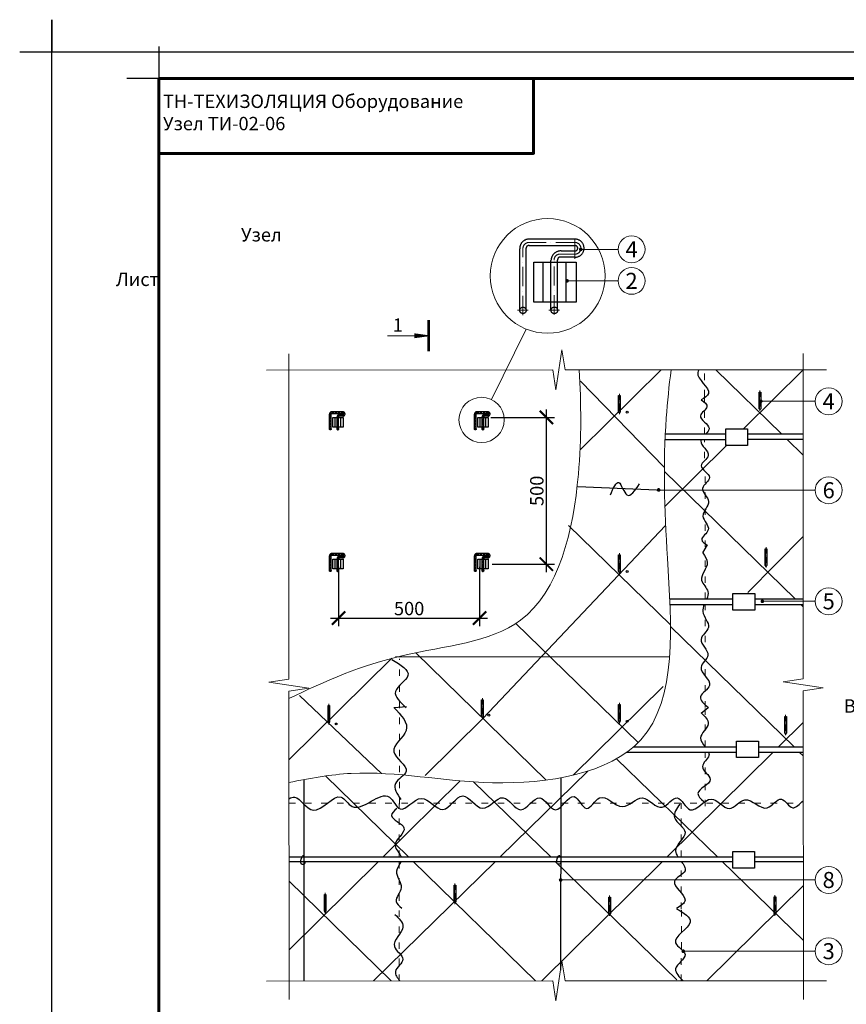
# Model space of a CAD drawing. Units: millimetres. Extents: x -4203 to 24664, y -12271 to 23287.
# Drawn here: x 19805 to 21349, y 21012 to 22852 of the extents above; entities that cross this region are included whole.
import ezdxf

# ---------------------------------------------------------------- set-up
doc = ezdxf.new("R2010")
doc.units = ezdxf.units.MM
for name, pattern in [('$AUDIT_BAD_LTYPE2', [0]), ('ACAD_ISO03W100', [30, 12, -18]), ('ACAD_ISO10W100', [18, 12, -3, 0, -3])]:
    doc.linetypes.add(name, pattern=pattern)
doc.layers.get('Defpoints').update_dxf_attribs({"color": 140})
for name, color, linetype, lineweight in [('35 НеТОНК.', 250, 'Continuous', 35), ('Бандаж', 114, 'Continuous', 30), ('Надписи и размеры', 7, 'Continuous', 13), ('Осевая линия', 250, 'ACAD_ISO10W100', 18), ('Проволка', 250, '$AUDIT_BAD_LTYPE2', 30), ('Прошивка', 196, 'Continuous', 15), ('Пряжка', 17, '$AUDIT_BAD_LTYPE2', 30), ('Рамка', 250, 'Continuous', 60), ('Сноски', 7, 'Continuous', 15), ('Сталь', 250, 'ACAD_ISO03W100', 25), ('Текст', 7, 'Continuous', 15), ('Тонкая линия', 7, 'Continuous', 15), ('Швы', 250, 'ACAD_ISO03W100', 18)]:
    doc.layers.add(name, color=color, linetype=linetype, lineweight=lineweight)
doc.layers.add('Рамка НВ', color=70, linetype='Continuous', lineweight=30, plot=False)
doc.styles.add('1_10_Arial', font='ariali.ttf', dxfattribs={"height": 25})
doc.styles.add('ARIAL', font='ariali.ttf')
doc.styles.add('Arial25', font='ariali.ttf', dxfattribs={"height": 25})
doc.dimstyles.new('mma_1_10', dxfattribs={"dimtxt": 25, "dimasz": 25, "dimexe": 15, "dimexo": 15, "dimgap": 5, "dimtad": 1, "dimdec": 0, "dimrnd": 10, "dimzin": 0, "dimdsep": 46, "dimtxsty": '1_10_Arial', "dimblk": 'ARCHTICK', "dimcen": 0, "dimdle": 15, "dimclrt": 256, "dimadec": 0, "dimazin": 0, "dimtfac": 1, "dimtdec": 0, "dimtofl": 0, "dimtmove": 0, "dimatfit": 3, "dimldrblk": 'ARCHTICK', "dimfxl": 1, "dimtolj": 1, "dimtzin": 0, "dimarcsym": 0})

# ---------------------------------------------------------------- blocks, each defined once
blk = doc.blocks.new('_ArchTick')
at = {"color": 0, "linetype": 'ByBlock', "const_width": 0.15}
blk.add_lwpolyline([(-0.5, -0.5), (0.5, 0.5)], dxfattribs=at)
blk = doc.blocks.new('*D56')
at = {"layer": 'Defpoints', "color": 0, "ltscale": 12, "transparency": 16777216}
for p in [(20400.8, 21844.3), (20664.2, 21844.3), (20664.2, 21733.8)]:
    blk.add_point(p, dxfattribs=at)
at = {"layer": 'Надписи и размеры', "color": 0, "lineweight": -2, "ltscale": 12, "transparency": 16777216}
for p, q in [((20400.8, 21829.3), (20400.8, 21718.8)), ((20664.2, 21829.3), (20664.2, 21718.8)), ((20385.8, 21733.8), (20679.2, 21733.8))]:
    blk.add_line(p, q, dxfattribs=at)
at = {"layer": 'Надписи и размеры', "color": 0, "lineweight": -2, "ltscale": 12, "transparency": 16777216, "xscale": 25, "yscale": 25, "zscale": 25, "rotation": 180}
blk.add_blockref('_ArchTick', (20400.8, 21733.8), dxfattribs=at)
at = {"layer": 'Надписи и размеры', "color": 0, "lineweight": -2, "ltscale": 12, "transparency": 16777216, "xscale": 25, "yscale": 25, "zscale": 25}
blk.add_blockref('_ArchTick', (20664.2, 21733.8), dxfattribs=at)
at = {"layer": 'Надписи и размеры', "ltscale": 12, "transparency": 16777216, "insert": (20532.5, 21751.5), "char_height": 25, "attachment_point": 5, "style": '1_10_Arial'}
blk.add_mtext('\\A1;500', dxfattribs=at)
blk = doc.blocks.new('*D57')
at = {"layer": 'Defpoints', "color": 0, "ltscale": 12, "transparency": 16777216}
for p in [(20670.3, 22108.9), (20672.8, 21834.4), (20788.9, 21834.4)]:
    blk.add_point(p, dxfattribs=at)
at = {"layer": 'Надписи и размеры', "color": 0, "lineweight": -2, "ltscale": 12, "transparency": 16777216}
for p, q in [((20685.3, 22108.9), (20803.9, 22108.9)), ((20788.9, 22123.9), (20788.9, 21819.4)), ((20687.8, 21834.4), (20803.9, 21834.4))]:
    blk.add_line(p, q, dxfattribs=at)
at = {"layer": 'Надписи и размеры', "color": 0, "lineweight": -2, "ltscale": 12, "transparency": 16777216, "xscale": 25, "yscale": 25, "zscale": 25}
for p, rotation in [((20788.9, 22108.9), 90), ((20788.9, 21834.4), 270)]:
    blk.add_blockref('_ArchTick', p, dxfattribs=dict(at, rotation=rotation))
at = {"layer": 'Надписи и размеры', "ltscale": 12, "transparency": 16777216, "insert": (20771.1, 21971.6), "char_height": 25, "attachment_point": 5, "rotation": 90, "style": '1_10_Arial'}
blk.add_mtext('\\A1;500', dxfattribs=at)

msp = doc.modelspace()

# ---------------------------------------------------------------- linework, layer by layer
at = {"layer": '35 НеТОНК.', "color": 7}
msp.add_line((21007.133, 21605.943), (20839.177, 21440.015), dxfattribs=at)
at = {"layer": 'Бандаж'}
for p, q in [((21011.239, 22078.028), (21124.15, 22078.014)), ((21164.981, 22078.009), (21268.851, 22077.996)), ((21010.778, 22067.741), (21124.15, 22067.865)), ((21164.981, 22067.909), (21268.85, 22068.022)), ((21019.452, 21769.426), (21137.653, 21769.426)), ((21019.896, 21758.952), (21137.653, 21758.952)), ((21178.484, 21769.426), (21268.824, 21769.426)), ((21178.484, 21758.952), (21268.823, 21758.952)), ((20939.63, 21483.115), (21144.405, 21483.115)), ((20951.238, 21492.712), (21144.405, 21492.711)), ((21185.236, 21492.711), (21268.937, 21492.71)), ((21185.236, 21483.115), (21268.948, 21483.115)), ((20308.113, 21287.029), (21137.32, 21287.029)), ((21178.151, 21287.029), (21269.184, 21287.029)), ((20308.123, 21278.795), (21137.32, 21278.795)), ((21178.151, 21278.795), (21269.193, 21278.795))]:
    msp.add_line(p, q, dxfattribs=at)
at = {"layer": 'Надписи и размеры'}
msp.add_line((20751.489, 22273.926), (20686.64, 22142.247), dxfattribs=at)
at = {"layer": 'Надписи и размеры', "ltscale": 120}
for points, const_width in [([(20569.029, 22290.876), (20569.029, 22232.162)], 5.497), ([(20542.356, 22261.519), (20492.058, 22261.519)], 1.832)]:
    msp.add_lwpolyline(points, dxfattribs=dict(at, const_width=const_width))
msp.add_lwpolyline([(20569.029, 22261.519, 1.832, 9.162, 0), (20542.356, 22261.519, 1.832, 1.832, 0)], format="xyseb", dxfattribs=at)
at = {"layer": 'Надписи и размеры'}
for centre, radius in [((20791.341, 22373.466), 107.222), ((20667.953, 22104.3), 42.299)]:
    msp.add_circle(centre, radius, dxfattribs=at)
at = {"layer": 'Осевая линия', "ltscale": 3}
for p, q in [((20842.206, 22405.337), (20842.206, 22447.179)), ((20745.177, 22300.005), (20745.177, 22423.726)), ((20842.436, 22436.012), (20755.929, 22436.012)), ((20803.718, 22301.131), (20803.575, 22403.033)), ((20842.436, 22414.073), (20815.058, 22414.073)), ((20734.962, 22309.61), (20754.786, 22309.61)), ((20793.888, 22309.246), (20813.711, 22309.246))]:
    msp.add_line(p, q, dxfattribs=at)
at = {"layer": 'Осевая линия'}
for p, q in [((20925.491, 22153.206), (20925.491, 22114.827)), ((21188.079, 22159.48), (21188.079, 22121.101)), ((20925.491, 21855.064), (20925.491, 21816.685)), ((21199.488, 21866.476), (21199.488, 21828.096)), ((20669.405, 21583.905), (20669.405, 21545.526)), ((20925.426, 21575.078), (20925.491, 21536.771)), ((20925.491, 21575.151), (20925.491, 21536.771)), ((20382.359, 21573.208), (20382.359, 21534.829)), ((21236.019, 21552.877), (21236.019, 21514.498)), ((20618.123, 21237.468), (20618.123, 21199.088)), ((20375.527, 21220.227), (20375.527, 21181.848)), ((20906.948, 21215.197), (20906.948, 21176.817)), ((21215.947, 21215.59), (21215.947, 21177.21))]:
    msp.add_line(p, q, dxfattribs=at)
at = {"layer": 'Осевая линия', "ltscale": 0.3}
for p, q in [((20385.046, 22084.918), (20385.137, 22115.002)), ((20408.658, 22117.848), (20387.743, 22117.848)), ((20399.262, 22084.696), (20399.262, 22110.061)), ((20408.658, 22112.543), (20402.039, 22112.543)), ((20405.071, 22115.397), (20409.864, 22115.397)), ((20408.602, 22110.431), (20408.602, 22120.548)), ((20656.045, 22084.918), (20656.136, 22115.002)), ((20679.657, 22117.848), (20658.741, 22117.848)), ((20670.261, 22084.696), (20670.261, 22110.061)), ((20679.657, 22112.543), (20673.037, 22112.543)), ((20676.07, 22115.397), (20680.863, 22115.397)), ((20679.601, 22110.431), (20679.601, 22120.548)), ((20382.716, 22087.139), (20387.509, 22087.139)), ((20396.911, 22087.139), (20401.704, 22087.139)), ((20653.715, 22087.139), (20658.508, 22087.139)), ((20667.91, 22087.139), (20672.703, 22087.139)), ((20408.658, 21852.915), (20387.743, 21852.915)), ((20405.071, 21850.464), (20409.864, 21850.464)), ((20408.602, 21845.498), (20408.602, 21855.615)), ((20679.657, 21852.915), (20658.741, 21852.915)), ((20676.07, 21850.464), (20680.863, 21850.464)), ((20679.601, 21845.498), (20679.601, 21855.615)), ((20385.046, 21819.985), (20385.137, 21850.069)), ((20399.262, 21819.763), (20399.262, 21845.128)), ((20408.658, 21847.61), (20402.039, 21847.61)), ((20656.045, 21819.985), (20656.136, 21850.069)), ((20670.261, 21819.763), (20670.261, 21845.128)), ((20679.657, 21847.61), (20673.037, 21847.61)), ((20382.716, 21822.206), (20387.509, 21822.206)), ((20396.911, 21822.206), (20401.704, 21822.206)), ((20653.715, 21822.206), (20658.508, 21822.206)), ((20667.91, 21822.206), (20672.703, 21822.206))]:
    msp.add_line(p, q, dxfattribs=at)
at = {"layer": 'Осевая линия', "ltscale": 3}
for centre, radius, start, end in [((20756.633, 22424.549), 11.485, 93.512976, 184.104933), ((20842.517, 22425.043), 10.97, 269.577899, 90.422101), ((20814.209, 22403.464), 10.643, 85.42689, 182.321162)]:
    msp.add_arc(centre, radius, start, end, dxfattribs=at)
at = {"layer": 'Осевая линия', "ltscale": 0.3}
for centre, radius, start, end in [((20387.913, 22115.076), 2.777, 93.512976, 181.530905), ((20401.833, 22109.98), 2.572, 85.40895, 178.194588), ((20408.678, 22115.196), 2.652, 269.559124, 90.440876), ((20658.912, 22115.076), 2.777, 93.512976, 181.530905), ((20672.832, 22109.98), 2.572, 85.40895, 178.194588), ((20679.677, 22115.196), 2.652, 269.559124, 90.440876), ((20387.913, 21850.143), 2.777, 93.512976, 181.530905), ((20408.678, 21850.263), 2.652, 269.559124, 90.440876), ((20658.912, 21850.143), 2.777, 93.512976, 181.530905), ((20679.677, 21850.263), 2.652, 269.559124, 90.440876), ((20401.833, 21845.047), 2.572, 85.40895, 178.194588), ((20672.832, 21845.047), 2.572, 85.40895, 178.194588)]:
    msp.add_arc(centre, radius, start, end, dxfattribs=at)
at = {"layer": 'Проволка'}
for p, q in [((21003.446, 22197.706), (20851.885, 22047.975)), ((21228.294, 22078.001), (21105.621, 22197.698)), ((21268.861, 22197.683), (21158.079, 22088.293)), ((21008.795, 22016.035), (20852.638, 22176.663)), ((21126.888, 22057.479), (21010.555, 21942.55)), ((21268.847, 22038.431), (21238.554, 22067.989)), ((21253.954, 21769.426), (21009.535, 22007.916)), ((20847.675, 21979.768), (21009.815, 21972.882)), ((21011.9, 21907.089), (20670.473, 21546.102)), ((21020.858, 21720.841), (20830.143, 21906.93)), ((21268.834, 21885.977), (21165.175, 21781.272)), ((21268.823, 21754.917), (21264.688, 21758.952)), ((20960.384, 21500.78), (20732.026, 21723.6)), ((21251.841, 21492.71), (21020.878, 21718.071)), ((20788.726, 21430.884), (20544.879, 21668.816)), ((20500.244, 21658.523), (20307.895, 21468.497)), ((20506.795, 21661.598), (21019.196, 21661.395)), ((20481.008, 21443.199), (20327.443, 21589.185)), ((20670.473, 21546.102), (20562.459, 21439.393)), ((21268.882, 21538.222), (21222.814, 21492.71)), ((21213.101, 21483.115), (21014.619, 21287.029)), ((21268.957, 21476.01), (21261.675, 21483.115)), ((21108.928, 21287.029), (20920.02, 21470.52)), ((20866.357, 21447.54), (20702.429, 21287.029)), ((20335.483, 21431.765), (20335.483, 21055.055)), ((20531.364, 21287.029), (20376.124, 21438.504)), ((20627.956, 21429.468), (20483.776, 21287.029)), ((20797.124, 21287.029), (20653.106, 21427.555)), ((20815.873, 21435.111), (20815.454, 21075.171)), ((20475.441, 21278.795), (20308.321, 21113.692)), ((20694.02, 21278.795), (20465.675, 21055.211)), ((20768.572, 21055.574), (20539.803, 21278.795)), ((21006.285, 21278.795), (20780.35, 21055.589)), ((21032.593, 21057.271), (20805.563, 21278.795)), ((21269.37, 21131.187), (21117.405, 21278.795)), ((20499.241, 21055.251), (20308.167, 21241.691)), ((21269.247, 21233.787), (21088.873, 21055.591))]:
    msp.add_line(p, q, dxfattribs=at)
for points in [[(20908.775, 21963.991), (20924.202, 21987.115), (20939.63, 21963.991), (20962.771, 21984.545)], [(20337.5, 21278.975), (20336.323, 21274.032), (20332.319, 21273.091), (20335.438, 21289.612), (20336.574, 21287.34)], [(20815.877, 21279.258), (20814.699, 21274.316), (20810.695, 21273.374), (20813.815, 21289.895), (20814.951, 21287.624)]]:
    msp.add_spline(points, degree=3, dxfattribs=at)
at = {"layer": 'Прошивка', "lineweight": 30}
for p, q in [((21081.39, 21855.81), (21090.294, 21870.641)), ((20504.335, 21566.7), (20527.49, 21568.628)), ((21078.141, 21555.881), (21091.584, 21566.628))]:
    msp.add_line(p, q, dxfattribs=at)
for points, knots in [([(21073.849, 22197.7), (21072.927, 22196.198), (21066.618, 22181.801), (21105.523, 22158.091), (21084.364, 22145.382), (21078.273, 22141.724)], [135.54476491, 135.54476491, 135.54476491, 135.54476491, 140.80972173, 185.14606915, 203.06815758, 203.06815758, 203.06815758, 203.06815758]), ([(21078.273, 22141.724), (21084.047, 22137.438), (21096.856, 22127.929), (21063.606, 22109.948), (21099.779, 22092.788), (21090.273, 22081.53), (21086.917, 22078.019)], [0, 0, 0, 0, 16.95157456, 37.60768592, 66.03896622, 78.69905316, 78.69905316, 78.69905316, 78.69905316]), ([(21078.551, 22067.815), (21078.119, 22066.867), (21075.202, 22057.047), (21105.347, 22039.2), (21065.343, 22017.704), (21107.123, 21997.359), (21068.732, 21975.699), (21104.259, 21951.001), (21069.648, 21925.05), (21102.964, 21899.808), (21071.795, 21881.569), (21084.671, 21873.138), (21089.912, 21869.705)], [90.75954504, 90.75954504, 90.75954504, 90.75954504, 94.05101264, 124.61029251, 147.56630611, 174.31550263, 198.54177633, 225.50909781, 254.83473624, 282.47042331, 304.37234013, 319.40810479, 319.40810479, 319.40810479, 319.40810479]), ([(21081.246, 21855.378), (21085.485, 21849.462), (21097.071, 21833.29), (21068.336, 21806.608), (21094.134, 21786.398), (21090.568, 21774.152), (21088.567, 21769.426)], [0, 0, 0, 0, 19.95806427, 54.55679478, 78.80426206, 93.44903706, 93.44903706, 93.44903706, 93.44903706]), ([(21083.836, 21758.952), (21082.039, 21754.634), (21077.646, 21739.777), (21103.623, 21716.998), (21065.016, 21693.04), (21103.693, 21665.409), (21063.081, 21639.23), (21110.794, 21609.421), (21066.382, 21587.611), (21083.612, 21573.331), (21091.875, 21566.482)], [104.11951314, 104.11951314, 104.11951314, 104.11951314, 117.18946071, 148.77111686, 175.00887387, 207.36796684, 233.06185008, 270.60334355, 297.81471359, 322.88811942, 322.88811942, 322.88811942, 322.88811942]), ([(21078.23, 21556.678), (21085.316, 21549.882), (21101.172, 21534.676), (21069.153, 21513.187), (21081.609, 21498.311), (21085.948, 21492.711)], [0, 0, 0, 0, 24.49170979, 54.80169984, 73.3252365, 73.3252365, 73.3252365, 73.3252365]), ([(21092.055, 21483.115), (21092.88, 21481.012), (21094.321, 21471.886), (21068.281, 21455.288), (21113.275, 21429.174), (21061.09, 21410.383), (21077.489, 21395.925), (21083.071, 21391.004)], [83.97846467, 83.97846467, 83.97846467, 83.97846467, 91.04526594, 114.90081807, 143.11171218, 178.27569952, 196.41996609, 196.41996609, 196.41996609, 196.41996609]), ([(20307.982, 21395.883), (20311.465, 21398.228), (20326.203, 21403.444), (20355.49, 21348.326), (20399.592, 21419.602), (20434.543, 21356.3), (20490.521, 21428.185), (20516.164, 21358.145), (20556.467, 21419.403), (20595.959, 21352.223), (20632.161, 21424.945), (20669.006, 21355.893), (20708.194, 21419.191), (20740.867, 21353.218), (20776.248, 21419.714), (20806.759, 21351.882), (20839.219, 21423.175), (20863.431, 21359.945), (20890.943, 21418.135), (20930.349, 21361.962), (20968.432, 21415.679), (21003.347, 21362.05), (21034.611, 21414.738), (21058.843, 21353.97), (21095.941, 21415.732), (21129.801, 21361.831), (21162.352, 21411.786), (21198.633, 21360.188), (21227.567, 21409.853), (21248.137, 21367.986), (21262.212, 21386.9), (21269.058, 21391.949)], [21.69546559, 21.69546559, 21.69546559, 21.69546559, 34.76190704, 77.19524664, 134.74424338, 161.89316496, 233.57277791, 263.11199456, 307.22807215, 352.90379101, 397.96725907, 441.75897552, 484.83985147, 524.46897288, 566.66339434, 603.10080458, 645.5956317, 677.60423028, 708.95592931, 754.86981436, 795.40718554, 836.42293141, 869.2667246, 902.12686261, 946.24290073, 984.13408817, 1017.38638003, 1061.80950781, 1093.05657128, 1119.51762828, 1142.92814367, 1142.92814367, 1142.92814367, 1142.92814367]), ([(20509.586, 21377.933), (20504.556, 21373.374), (20489.567, 21359.788), (20543.321, 21342.677), (20493.115, 21311.88), (20515.143, 21294.15), (20517.672, 21287.029)], [0, 0, 0, 0, 16.56425222, 49.36322786, 86.39762319, 110.22335781, 110.22335781, 110.22335781, 110.22335781]), ([(21038.28, 21386.107), (21032.227, 21377.355), (21018.696, 21357.791), (21065.448, 21332.784), (21024.456, 21307.205), (21032.385, 21290.762), (21034.836, 21287.029)], [0, 0, 0, 0, 27.19520099, 60.79252397, 100.08795876, 111.7867636, 111.7867636, 111.7867636, 111.7867636]), ([(20517.486, 21278.795), (20515.327, 21272.776), (20501.034, 21256.632), (20528.036, 21231.449), (20501.092, 21206.106), (20514.112, 21195.342), (20519.056, 21191.255)], [119.29784977, 119.29784977, 119.29784977, 119.29784977, 138.95719969, 170.78252933, 198.06930285, 214.77693658, 214.77693658, 214.77693658, 214.77693658]), ([(21040.912, 21278.795), (21045.832, 21272.405), (21056.045, 21258.259), (21009.438, 21240.882), (21061.544, 21209.475), (21040.044, 21195.745), (21032.419, 21190.875)], [120.49813604, 120.49813604, 120.49813604, 120.49813604, 141.13861094, 168.75876759, 208.96644805, 231.06258203, 231.06258203, 231.06258203, 231.06258203]), ([(21032.245, 21190.36), (21045.868, 21182.47), (21077.701, 21164.033), (21008.803, 21130.768), (21063.708, 21104.342), (21018.553, 21079.822), (21037.723, 21062.802), (21044.357, 21055.594)], [0, 0, 0, 0, 35.66887851, 83.34262016, 111.09849587, 143.59857052, 168.97519698, 168.97519698, 168.97519698, 168.97519698]), ([(20505.895, 21179.633), (20513.644, 21172.206), (20532.769, 21153.879), (20488.166, 21122.02), (20533.87, 21096.683), (20499.317, 21075.121), (20510.574, 21061.256), (20515.016, 21055.27)], [0, 0, 0, 0, 27.39235408, 67.60150193, 96.37602505, 123.23587474, 143.00342761, 143.00342761, 143.00342761, 143.00342761])]:
    msp.add_open_spline(points, degree=3, knots=knots, dxfattribs=at)
for points in [[(20500.43, 21656.138), (20530.26, 21626.33), (20507.059, 21596.523), (20526.946, 21566.715)], [(20503.745, 21566.715), (20526.946, 21523.659), (20503.745, 21483.916), (20526.946, 21447.484), (20507.059, 21424.3), (20517.002, 21394.493)]]:
    msp.add_spline(points, degree=3, dxfattribs=at)
at = {"layer": 'Пряжка'}
for points in [[(21124.15, 22087.402), (21164.981, 22087.402), (21164.981, 22056.588), (21124.15, 22056.588)], [(21137.653, 21779.614), (21178.484, 21779.614), (21178.484, 21748.8), (21137.653, 21748.8)], [(21144.405, 21503.673), (21185.236, 21503.673), (21185.236, 21472.859), (21144.405, 21472.859)], [(21137.32, 21297.042), (21178.151, 21297.042), (21178.151, 21266.227), (21137.32, 21266.227)]]:
    msp.add_lwpolyline(points, close=True, dxfattribs=at)
at = {"layer": 'Рамка'}
for points in [[(20064.969, 19872.431), (20064.969, 22742.431), (21914.969, 22742.431), (21914.969, 20022.431)], [(20064.969, 22602.431), (20764.969, 22602.431), (20764.969, 22742.431)]]:
    msp.add_lwpolyline(points, dxfattribs=at)
at = {"layer": 'Рамка НВ'}
msp.add_lwpolyline([(19804.969, 22792.431), (19864.969, 22792.431), (19864.969, 22852.431), (19864.969, 22792.431), (21964.969, 22792.431), (21964.969, 22852.431), (21964.969, 22792.431), (22024.969, 22792.431), (21964.969, 22792.431), (21964.969, 19762.431), (21964.969, 19822.431), (22024.969, 19822.431), (19804.969, 19822.431), (19864.969, 19822.431), (19864.969, 19762.431), (19864.969, 22792.431)], dxfattribs=at)
at = {"layer": 'Рамка НВ', "color": 1}
msp.add_lwpolyline([(20064.969, 22802.431), (20064.969, 22742.431), (20004.969, 22742.431)], dxfattribs=at)
at = {"layer": 'Сноски', "lineweight": 15}
for p, q in [((20853.304, 22423.046), (20923.035, 22423.046)), ((20827.609, 22364.154), (20923.035, 22364.154)), ((21188.547, 22138.967), (21291.379, 22138.967)), ((20998.808, 21972.765), (21291.379, 21972.765)), ((21192.579, 21765.094), (21291.379, 21765.094)), ((20815.65, 21244.058), (21291.379, 21244.058)), ((21044.855, 21110.901), (21291.379, 21110.901))]:
    msp.add_line(p, q, dxfattribs=at)
at = {"layer": 'Сноски', "const_width": 3.399, "flags": 128}
for points in [[(20855.003, 22423.046, -1), (20851.604, 22423.046, -1)], [(20829.308, 22364.154, -1), (20825.909, 22364.154, -1)], [(21187.961, 22138.967, 1), (21191.36, 22138.967, 1)], [(20997.114, 21973.35, 1), (21000.513, 21973.35, 1)], [(21190.88, 21765.094, 1), (21194.279, 21765.094, 1)], [(20813.951, 21244.058, 1), (20817.35, 21244.058, 1)], [(21043.155, 21110.901, 1), (21046.554, 21110.901, 1)]]:
    msp.add_lwpolyline(points, format="xyb", close=True, dxfattribs=at)
at = {"layer": 'Сноски'}
for centre in [(20948.212, 22423.046), (20948.212, 22364.154), (21316.557, 22138.967), (21316.557, 21972.765), (21316.557, 21765.094), (21316.557, 21244.058), (21316.557, 21110.901)]:
    msp.add_circle(centre, 25.178, dxfattribs=at)
at = {"layer": 'Сталь', "lineweight": 30, "ltscale": 100}
for p, q in [((20842.206, 22442.118), (20758.175, 22442.118)), ((20739.184, 22309.093), (20739.184, 22423.726)), ((20751.214, 22309.093), (20751.214, 22425.162)), ((20756.706, 22430.121), (20842.206, 22430.121)), ((20810.037, 22309.093), (20810.037, 22403.044)), ((20842.254, 22408.545), (20814.012, 22408.545)), ((20816.728, 22420.262), (20841.792, 22420.262)), ((20782.803, 22324.343), (20782.803, 22399.183)), ((20797.578, 22309.093), (20797.578, 22402.278)), ((20825.792, 22324.343), (20825.792, 22399.183)), ((20383.596, 22087.162), (20383.596, 22115.136)), ((20386.609, 22087.162), (20386.609, 22115.245)), ((20409.086, 22119.241), (20387.675, 22119.241)), ((20387.725, 22116.377), (20408.864, 22116.39)), ((20394.24, 22090.849), (20394.24, 22108.943)), ((20396.108, 22108.943), (20396.27, 22108.943)), ((20397.812, 22087.162), (20397.812, 22109.71)), ((20400.825, 22087.162), (20400.825, 22109.921)), ((20401.67, 22114.04), (20408.602, 22114.04)), ((20408.614, 22111.207), (20401.786, 22111.207)), ((20404.634, 22090.849), (20404.634, 22108.943)), ((20654.595, 22087.162), (20654.595, 22115.136)), ((20657.608, 22087.162), (20657.608, 22115.245)), ((20680.085, 22119.241), (20658.674, 22119.241)), ((20658.724, 22116.377), (20679.863, 22116.39)), ((20665.239, 22090.849), (20665.239, 22108.943)), ((20667.107, 22108.943), (20667.269, 22108.943)), ((20668.811, 22087.162), (20668.811, 22109.71)), ((20671.824, 22087.162), (20671.824, 22109.921)), ((20672.669, 22114.04), (20679.601, 22114.04)), ((20679.613, 22111.207), (20672.785, 22111.207)), ((20675.633, 22090.849), (20675.633, 22108.943)), ((20409.086, 21854.308), (20387.675, 21854.308)), ((20387.725, 21851.444), (20408.864, 21851.457)), ((20680.085, 21854.308), (20658.674, 21854.308)), ((20658.724, 21851.444), (20679.863, 21851.457)), ((20383.596, 21822.229), (20383.596, 21850.202)), ((20386.609, 21822.229), (20386.609, 21850.312)), ((20394.24, 21825.916), (20394.24, 21844.01)), ((20396.108, 21844.01), (20396.27, 21844.01)), ((20397.812, 21822.229), (20397.812, 21844.777)), ((20400.825, 21822.229), (20400.825, 21844.988)), ((20401.67, 21849.107), (20408.602, 21849.107)), ((20408.614, 21846.274), (20401.786, 21846.274)), ((20404.634, 21825.916), (20404.634, 21844.01)), ((20654.595, 21822.229), (20654.595, 21850.202)), ((20657.608, 21822.229), (20657.608, 21850.312)), ((20665.239, 21825.916), (20665.239, 21844.01)), ((20667.107, 21844.01), (20667.269, 21844.01)), ((20668.811, 21822.229), (20668.811, 21844.777)), ((20671.824, 21822.229), (20671.824, 21844.988)), ((20672.669, 21849.107), (20679.601, 21849.107)), ((20679.613, 21846.274), (20672.785, 21846.274)), ((20675.633, 21825.916), (20675.633, 21844.01))]:
    msp.add_line(p, q, dxfattribs=at)
at = {"layer": 'Сталь', "color": 7, "linetype": 'Continuous', "lineweight": 30}
for p, q in [((20924.046, 22150.031), (20924.046, 22118.804)), ((20924.046, 22150.031), (20927.073, 22150.031)), ((21186.514, 22156.305), (21189.661, 22156.305)), ((21186.633, 22156.305), (21186.633, 22125.077)), ((21186.633, 22156.305), (21189.661, 22156.305)), ((20924.046, 21851.889), (20924.046, 21820.662)), ((20924.046, 21851.889), (20927.073, 21851.889)), ((21198.042, 21863.301), (21198.042, 21832.073)), ((21198.042, 21863.301), (21201.069, 21863.301)), ((20667.96, 21580.73), (20667.96, 21549.502)), ((20667.96, 21580.73), (20670.987, 21580.73)), ((20380.913, 21570.033), (20380.913, 21538.806)), ((20380.913, 21570.033), (20383.941, 21570.033)), ((20923.927, 21571.976), (20927.073, 21571.976)), ((20924.046, 21571.976), (20924.046, 21540.748)), ((20924.046, 21571.976), (20927.073, 21571.976)), ((20927.073, 21571.976), (20927.179, 21540.818)), ((21234.573, 21549.702), (21234.573, 21518.475)), ((21234.573, 21549.702), (21237.601, 21549.702)), ((20616.677, 21234.292), (20616.677, 21203.065)), ((20616.677, 21234.292), (20619.705, 21234.292)), ((20374.081, 21217.052), (20374.081, 21185.824)), ((20374.081, 21217.052), (20377.109, 21217.052)), ((20905.502, 21212.022), (20905.502, 21180.794)), ((20905.502, 21212.022), (20908.53, 21212.022)), ((21214.501, 21212.415), (21214.501, 21181.187)), ((21214.501, 21212.415), (21217.529, 21212.415))]:
    msp.add_line(p, q, dxfattribs=at)
at = {"layer": 'Сталь', "lineweight": 30, "ltscale": 100}
for points in [[(20765.409, 22399.102), (20844.428, 22399.102), (20844.428, 22324.439), (20765.409, 22324.439)], [(20390.035, 22108.924), (20409.14, 22108.924), (20409.14, 22090.872), (20390.035, 22090.872)], [(20390.035, 22108.924), (20409.14, 22108.924), (20409.14, 22090.872), (20390.035, 22090.872)], [(20661.034, 22108.924), (20680.139, 22108.924), (20680.139, 22090.872), (20661.034, 22090.872)], [(20661.034, 22108.924), (20680.139, 22108.924), (20680.139, 22090.872), (20661.034, 22090.872)], [(20390.035, 21843.991), (20409.14, 21843.991), (20409.14, 21825.939), (20390.035, 21825.939)], [(20390.035, 21843.991), (20409.14, 21843.991), (20409.14, 21825.939), (20390.035, 21825.939)], [(20661.034, 21843.991), (20680.139, 21843.991), (20680.139, 21825.939), (20661.034, 21825.939)], [(20661.034, 21843.991), (20680.139, 21843.991), (20680.139, 21825.939), (20661.034, 21825.939)]]:
    msp.add_lwpolyline(points, close=True, dxfattribs=at)
at = {"layer": 'Сталь', "color": 7, "linetype": 'Continuous', "lineweight": 30}
for points in [[(20924.046, 22118.804), (20924.046, 22150.031), (20927.073, 22150.031), (20927.073, 22118.804)], [(21186.633, 22125.077), (21186.633, 22156.305), (21189.661, 22156.305), (21189.661, 22125.077)], [(20924.046, 21820.662), (20924.046, 21851.889), (20927.073, 21851.889), (20927.073, 21820.662)], [(21198.042, 21832.073), (21198.042, 21863.301), (21201.069, 21863.301), (21201.069, 21832.073)], [(20667.96, 21549.502), (20667.96, 21580.73), (20670.987, 21580.73), (20670.987, 21549.502)], [(20380.913, 21538.806), (20380.913, 21570.033), (20383.941, 21570.033), (20383.941, 21538.806)], [(20924.046, 21540.748), (20924.046, 21571.976), (20927.073, 21571.976), (20927.073, 21540.748)], [(21234.573, 21518.475), (21234.573, 21549.702), (21237.601, 21549.702), (21237.601, 21518.475)], [(20616.677, 21203.065), (20616.677, 21234.292), (20619.705, 21234.292), (20619.705, 21203.065)], [(20374.081, 21185.824), (20374.081, 21217.052), (20377.109, 21217.052), (20377.109, 21185.824)], [(20905.502, 21180.794), (20905.502, 21212.022), (20908.53, 21212.022), (20908.53, 21180.794)], [(21214.501, 21181.187), (21214.501, 21212.415), (21217.529, 21212.415), (21217.529, 21181.187)]]:
    msp.add_lwpolyline(points, dxfattribs=at)
at = {"layer": 'Сталь', "lineweight": 30, "ltscale": 100}
for centre, radius in [((20745.206, 22309.001), 6.025), ((20803.826, 22309.001), 6.214), ((20385.113, 22087.139), 1.526), ((20399.308, 22087.139), 1.526), ((20656.112, 22087.139), 1.526), ((20670.307, 22087.139), 1.526), ((20385.113, 21822.206), 1.526), ((20399.308, 21822.206), 1.526), ((20656.112, 21822.206), 1.526), ((20670.307, 21822.206), 1.526)]:
    msp.add_circle(centre, radius, dxfattribs=at)
at = {"layer": 'Сталь', "color": 7, "linetype": 'Continuous', "lineweight": 30}
for centre in [(20939.827, 22118.763), (20939.827, 21820.621), (20681.443, 21552.368), (20939.827, 21540.708), (20396.386, 21535.71)]:
    msp.add_circle(centre, 1.743, dxfattribs=at)
at = {"layer": 'Сталь', "lineweight": 30, "ltscale": 100}
for centre, radius, start, end in [((20756.608, 22424.735), 17.453, 84.84895, 183.313804), ((20842.62, 22425.307), 16.815, 268.591293, 91.408707), ((20756.055, 22425.322), 4.843, 82.279118, 181.897236), ((20842.614, 22425.166), 4.972, 260.486453, 94.699338), ((20816.341, 22401.486), 18.78, 88.820852, 177.583238), ((20814.724, 22403.857), 4.757, 80.2417, 189.835102), ((20387.795, 22115.043), 4.2, 91.636413, 178.736636), ((20387.671, 22115.314), 1.065, 87.107639, 183.708827), ((20401.874, 22109.975), 4.07, 92.870971, 183.732948), ((20401.943, 22110.087), 1.131, 98.018185, 188.426071), ((20408.743, 22115.23), 4.026, 268.00468, 85.099883), ((20408.709, 22115.218), 1.183, 264.818538, 82.486306), ((20658.794, 22115.043), 4.2, 91.636413, 178.736636), ((20658.67, 22115.314), 1.065, 87.107639, 183.708827), ((20672.873, 22109.975), 4.07, 92.870971, 183.732948), ((20672.942, 22110.087), 1.131, 98.018185, 188.426071), ((20679.742, 22115.23), 4.026, 268.00468, 85.099883), ((20679.708, 22115.218), 1.183, 264.818538, 82.486306), ((20387.795, 21850.11), 4.2, 91.636413, 178.736636), ((20387.671, 21850.381), 1.065, 87.107639, 183.708827), ((20408.743, 21850.297), 4.026, 268.00468, 85.099883), ((20408.709, 21850.285), 1.183, 264.818538, 82.486306), ((20658.794, 21850.11), 4.2, 91.636413, 178.736636), ((20658.67, 21850.381), 1.065, 87.107639, 183.708827), ((20679.742, 21850.297), 4.026, 268.00468, 85.099883), ((20679.708, 21850.285), 1.183, 264.818538, 82.486306), ((20401.874, 21845.042), 4.07, 92.870971, 183.732948), ((20401.943, 21845.154), 1.131, 98.018185, 188.426071), ((20672.873, 21845.042), 4.07, 92.870971, 183.732948), ((20672.942, 21845.154), 1.131, 98.018185, 188.426071)]:
    msp.add_arc(centre, radius, start, end, dxfattribs=at)
at = {"layer": 'Сталь', "color": 7, "linetype": 'Continuous', "lineweight": 30}
for centre, radius, start, end in [((20925.559, 22118.81), 1.514, 180.233386, 359.766614), ((21188.147, 22125.084), 1.514, 180.233386, 359.766614), ((21199.555, 21832.079), 1.514, 180.233386, 359.766614), ((20925.559, 21820.668), 1.514, 180.233386, 359.766614), ((20382.427, 21538.812), 1.514, 180.233386, 359.766614), ((20669.473, 21549.509), 1.514, 180.233386, 359.766614), ((20925.582, 21540.852), 1.606, 178.75908, 6.216303), ((20925.559, 21540.754), 1.514, 180.233386, 359.766614), ((21236.087, 21518.481), 1.514, 180.233386, 359.766614), ((20618.191, 21203.071), 1.514, 180.233386, 359.766614), ((20375.595, 21185.83), 1.514, 180.233386, 359.766614), ((20907.016, 21180.8), 1.514, 180.233386, 359.766614), ((21216.015, 21181.193), 1.514, 180.233386, 359.766614)]:
    msp.add_arc(centre, radius, start, end, dxfattribs=at)
at = {"layer": 'Тонкая линия', "linetype": 'ByBlock', "ltscale": 100}
for points in [[(20265.718, 22197.08), (20801.138, 22197.722), (20806.807, 22160.48), (20818.146, 22234.964), (20823.815, 22197.722), (21312.586, 22197.68)], [(20308.433, 21020.481), (20307.741, 21596.965), (20344.984, 21602.634), (20270.499, 21613.972), (20307.741, 21619.642), (20307.794, 22228.036)], [(21269.503, 21020.481), (21268.811, 21597.519), (21306.054, 21603.188), (21231.569, 21614.527), (21268.811, 21620.196), (21268.864, 22228.59)], [(20265.718, 21054.971), (20801.138, 21055.613), (20806.807, 21018.371), (20818.146, 21092.856), (20823.815, 21055.613), (21312.586, 21055.571)]]:
    msp.add_lwpolyline(points, dxfattribs=at)
for points, knots in [([(20850.309, 22197.72), (20853.935, 22135.056), (20856.405, 21972.656), (20793.058, 21694.68), (20514.495, 21676.001), (20375.039, 21616.209), (20307.758, 21583.049)], [113.98386756, 113.98386756, 113.98386756, 113.98386756, 305.86344851, 599.33692891, 828.48451032, 1055.45004486, 1055.45004486, 1055.45004486, 1055.45004486]), ([(20307.946, 21426.293), (20346.984, 21434.407), (20473.033, 21456.595), (20684.947, 21406.735), (21044.986, 21463.875), (21013.021, 21830.648), (21006.014, 22051.194), (21018.309, 22167.611), (21022.038, 22197.705)], [41.95834978, 41.95834978, 41.95834978, 41.95834978, 160.10369745, 424.70210131, 713.04423138, 1056.20045551, 1318.73054068, 1409.59271487, 1409.59271487, 1409.59271487, 1409.59271487])]:
    msp.add_open_spline(points, degree=3, knots=knots, dxfattribs=at)
at = {"layer": 'Швы', "color": 7}
for p, q in [((21084.28, 22148.678), (21084.28, 22197.699)), ((21084.257, 22078.019), (21084.221, 22150.082)), ((21084.28, 22032.739), (21084.262, 22067.821)), ((21085.769, 21866.65), (21085.769, 22017.235)), ((21085.769, 21769.426), (21085.769, 21856.177)), ((21085.769, 21688.671), (21085.769, 21758.952)), ((20514.804, 21385.557), (20514.607, 21657.469)), ((21085.769, 21566.305), (21085.769, 21656.122)), ((21085.83, 21492.711), (21085.871, 21567.635)), ((21085.769, 21382.11), (21085.824, 21483.115)), ((20307.992, 21387.889), (21269.063, 21387.889)), ((20513.792, 21287.029), (20513.792, 21387.111)), ((21041.035, 21287.029), (21041.035, 21387.889)), ((20513.792, 21055.269), (20513.792, 21278.795)), ((21041.035, 21189.76), (21041.035, 21278.795)), ((21041.127, 21055.595), (21041.284, 21193.109))]:
    msp.add_line(p, q, dxfattribs=at)

# ---------------------------------------------------------------- texts
at = {"layer": 'Надписи и размеры', "ltscale": 12, "char_height": 25, "width": 449.46373, "attachment_point": 1, "style": 'Arial25'}
for s, insert in [('\\pi174.64;Узел 1\\P\\pi165.29;Лист 9', (15852.407, 22462.874)), ('\\pi174.64;Узел 1\\P\\pi135.22;Вариант А\\P\\pi46.568;{\\C7;Изоляция в один слой}', (17981.813, 22384.487)), ('\\pi174.64;Узел 1\\P\\pi134.51;Вариант Б\\P\\pi57.039;{\\C7;Изоляция в два слоя}', (17982.073, 21665.196))]:
    msp.add_mtext(s, dxfattribs=dict(at, insert=insert))
at = {"layer": 'Текст', "color": 7, "style": 'Arial25'}
msp.add_text('1', height=25, dxfattribs=at).set_placement((20502.16, 22268.913))
at = {"layer": 'Текст'}
for s, insert, char_height, width, attachment_point, style in [('\\pt50;{\\C1; }ТН-ТЕХИЗОЛЯЦИЯ Оборудование\\P{\\C1; }Узел ТИ-02-06', (20064.969, 22712.388), 25, 1850, 1, 'Arial25'), ('\\pi-60,l60,t30;4', (20948.212, 22423.046), 30, 37.31758, 5, 'ARIAL'), ('\\pi-60,l60,t30;2', (20948.212, 22364.154), 30, 37.31758, 5, 'ARIAL'), ('\\pi-60,l60,t30;4', (21316.557, 22138.967), 30, 37.31758, 5, 'ARIAL'), ('\\pi-60,l60,t30;6', (21316.557, 21972.765), 30, 37.31758, 5, 'ARIAL'), ('\\pi-60,l60,t30;5', (21316.557, 21765.094), 30, 37.31758, 5, 'ARIAL'), ('\\pi-60,l60,t30;8', (21316.557, 21244.058), 30, 37.31758, 5, 'ARIAL'), ('\\pi-60,l60,t30;3', (21316.557, 21110.901), 30, 37.31758, 5, 'ARIAL')]:
    msp.add_mtext(s, dxfattribs=dict(at, insert=insert, char_height=char_height, width=width, attachment_point=attachment_point, style=style))

# ---------------------------------------------------------------- dimensions: what is measured, and where the dimension line sits
at = {"layer": 'Надписи и размеры', "ltscale": 12}
dim = msp.add_linear_dim(base=(20788.907, 21834.354), p1=(20670.261, 22108.924), p2=(20672.849, 21834.354), angle=90, text='500', dimstyle='mma_1_10', dxfattribs=at)
dim.commit()
dim.dimension.update_dxf_attribs({"geometry": '*D57', "text_midpoint": (20771.142, 21971.639)})
dim = msp.add_linear_dim(base=(20664.183, 21733.775), p1=(20400.817, 21844.293), p2=(20664.183, 21844.293), text='500', dimstyle='mma_1_10', dxfattribs=at)
dim.commit()
dim.dimension.update_dxf_attribs({"geometry": '*D56', "text_midpoint": (20532.5, 21733.775), "dimtype": 160})

doc.saveas('drawing.dxf')
